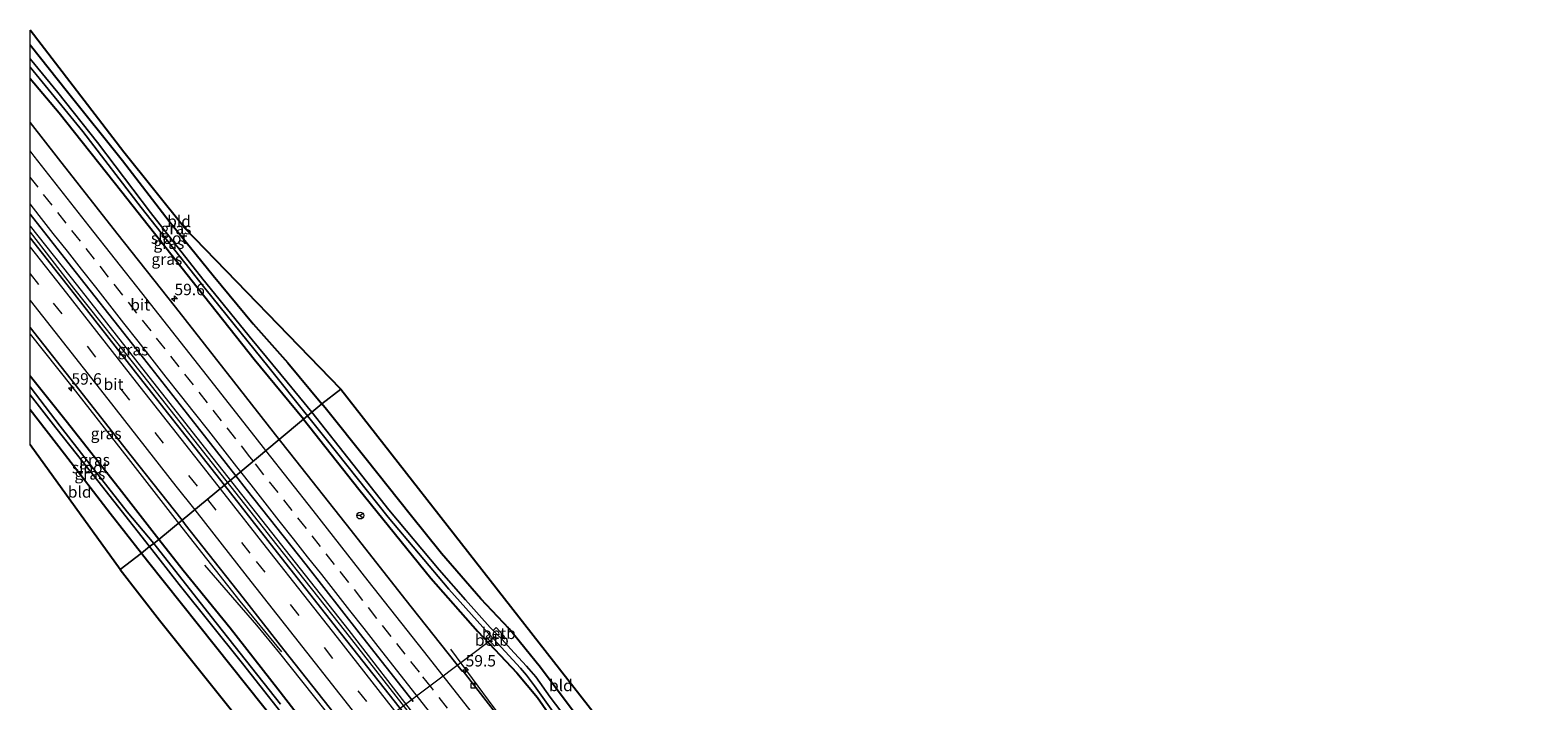
# Model space of a CAD drawing. Units: metres. Extents: x 200000 to 210010, y 387500 to 393753.
# Drawn here: x 200000 to 200330, y 389602 to 389749 of the extents above; entities that cross this region are included whole.
import ezdxf
from ezdxf.enums import TextEntityAlignment as Align

# ---------------------------------------------------------------- set-up
doc = ezdxf.new("R2010")
doc.units = ezdxf.units.M
doc.linetypes.add('VW-3-9_STREEP', pattern=[12, 3, -9])
doc.layers.get('0').update_dxf_attribs({"lineweight": 25})
for name, color, linetype, lineweight in [('B-ME-AL-OVERIG-L-B1', 7, 'Continuous', 18), ('B-ME-AM-KILOMETR-S-B1', 7, 'Continuous', 18), ('B-ME-BV-GELEIDECONSTRUCTIE-GELEIDERAIL-L-B1', 213, 'BV-GELEIDERAIL', 18), ('B-ME-GW-INSTEEKWATERGANG-L-B1', 10, 'Continuous', 25), ('B-ME-IE-GRASLAND-GV-B6', 93, 'Continuous', 18), ('B-ME-IE-GRONDWERKLIJN-GROND_INGERICHT-GV-B6', 253, 'Continuous', 18), ('B-ME-IE-HULPGEOMETRIE-L-B1', 53, 'Continuous', 18), ('B-ME-KG-KADASTRAAL-OPNAMEDTMGRENS-L-B1', 10, 'Continuous', 25), ('B-ME-OB-BEKLEDING-GV-B6', 253, 'Continuous', 18), ('B-ME-OG-WATER-GV-B6', 153, 'Continuous', 18), ('B-ME-VH-VERH_SOORT-BITUMEN-GV-B6', 8, 'IE-TERREINAFSCHEIDING-NATUURLIJK-HOUTWAL', 18), ('B-ME-VV-KOLK-S-B1', 8, 'Continuous', 18), ('B-ME-VW-MARKERING-39STREEP-015-L-B1', 255, 'VW-3-9_STREEP', 18), ('B-ME-VW-MARKERING-STREEP-015-L-B1', 7, 'Continuous', 18), ('B-ME-VW-MEUBILAIR_WEGMEUBILAIR-RONA-S-B1', 8, 'Continuous', 18)]:
    doc.layers.add(name, color=color, linetype=linetype, lineweight=lineweight)
doc.styles.add('NLCS-ISO', font='NLCS-ISO.TTF')
doc.linetypes.add('BV-GELEIDERAIL', pattern='A,10,-3,[108,NLCS.SHX,S=1,R=0,X=0,Y=0],-3', length=16)
doc.linetypes.add('IE-TERREINAFSCHEIDING-NATUURLIJK-HOUTWAL', pattern='A,7,-1.5,[67,NLCS.SHX,S=0.75,R=45,X=0,Y=0],-1.5,7,-1.5,[70,NLCS.SHX,S=0.75,R=0,X=0,Y=0],-1.5', length=20)

# ---------------------------------------------------------------- blocks, each defined once
blk = doc.blocks.new('wegwijzer')
for q in [(-0.53, -0.53), (0, 0.75), (0.53, -0.53)]:
    blk.add_line((0, 0), q)
blk.add_circle((0, 0), 0.75)
blk = doc.blocks.new('hecto')
for p, q in [((0, 0.625), (-0.625, 0)), ((0, -0.625), (0, 0.625)), ((-0.625, 0), (0.625, 0)), ((0.625, 0), (0, -0.625))]:
    blk.add_line(p, q)
blk = doc.blocks.new('kolk')
blk.add_lwpolyline([(-0.5, -0.5), (0.5, -0.5), (0.5, 0.5), (-0.5, 0.5)], close=True)

msp = doc.modelspace()

# ---------------------------------------------------------------- linework, layer by layer
at = {"layer": 'B-ME-AL-OVERIG-L-B1'}
msp.add_line((200101.9, 389616.23, 23.65), (200065.02, 389588.56, 24.07), dxfattribs=at)
at = {"layer": 'B-ME-BV-GELEIDECONSTRUCTIE-GELEIDERAIL-L-B1'}
for p, q in [((200068.96, 389617.26, 25.26), (200083.91, 389598.18, 25.39)), ((200069.7, 389617.59, 25.99), (200084.4, 389598.59, 26.12))]:
    msp.add_line(p, q, dxfattribs=at)
for points in [[(200000, 389706.07, 25.6), (200010.33, 389692.97, 25.6), (200025.16, 389674.09, 25.69), (200039.99, 389655.27, 25.78), (200069.7, 389617.59, 25.99)], [(200000, 389704.72, 24.91), (200009.48, 389692.52, 24.92), (200024.57, 389673.55, 24.99), (200053.98, 389636.21, 25.15), (200068.96, 389617.26, 25.26)], [(200000, 389682.45, 24.63), (200009.1, 389670.95, 24.7), (200021.46, 389655.23, 24.74), (200033.21, 389640.11, 24.78), (200045.89, 389623.97, 24.86), (200054.96, 389612.87, 24.94)], [(200038.13, 389631.83, 24.8), (200044.3, 389624.82, 25.29), (200049.53, 389618.75, 25.54), (200054.58, 389612.62, 25.65), (200067, 389596.91, 25.78)], [(200283.85, 389325.63, 29.33), (200276.65, 389339.16, 29.23), (200268.77, 389353.65, 29.1), (200262.57, 389364.8, 28.97), (200255.6, 389377, 28.85), (200248.99, 389388.24, 28.7), (200242.06, 389399.95, 28.53), (200234.17, 389413.1, 28.36), (200226.52, 389425.63, 28.21), (200220.11, 389435.85, 28.09), (200213, 389446.96, 27.92), (200205.82, 389457.87, 27.85), (200198.44, 389468.96, 27.71), (200187.97, 389484.24, 27.5), (200179.43, 389496.54, 27.41), (200169.82, 389510.03, 27.18), (200158.36, 389525.94, 26.87), (200147.71, 389540.38, 26.71), (200138.1, 389553.04, 26.48), (200128.09, 389566.09, 26.29), (200117.79, 389579.48, 26.1), (200106.1, 389594.56, 25.89), (200101.53, 389600.61, 25.73), (200092.06, 389613.45, 25.04)]]:
    msp.add_polyline3d(points, dxfattribs=at)
at = {"layer": 'B-ME-GW-INSTEEKWATERGANG-L-B1'}
for points in [[(200000, 389745.73, 24.24), (200008.15, 389735.42, 24.22), (200020.18, 389720.44, 24.21), (200030.39, 389707.16, 24.31), (200040.01, 389695.26, 24.35), (200048.81, 389684.7, 24.4), (200056.38, 389676.18, 24.56), (200063.82, 389667.18, 24.82)], [(200059.81, 389663.81, 24.3), (200049, 389676.84, 24.27), (200035.48, 389694.04, 24.14), (200020.08, 389713.5, 24.08), (200006.38, 389730.75, 24.11), (200000, 389738.33, 24.23)], [(200028.17, 389637.51, 24.4), (200019.45, 389648.64, 24.32), (200007.86, 389663.38, 24.23), (200000, 389673.22, 24.25)], [(200160.09, 389546.01, 24.75), (200128.36, 389587.14, 24.97), (200111.63, 389609.44, 25.09), (200104.81, 389617.92, 25.13), (200098.6, 389624.51, 25.09), (200089.99, 389634.39, 25.01), (200083.13, 389642.96, 24.95), (200073.53, 389655.09, 24.86), (200064.82, 389665.97, 24.83), (200063.82, 389667.18, 24.82)], [(200000, 389665.95, 24.63), (200007.51, 389656.24, 24.78), (200017.5, 389643.26, 24.9), (200024.34, 389634.51, 25.1)], [(200059.81, 389663.81, 24.3), (200071.89, 389648.48, 24.3), (200087.66, 389629.04, 24.33), (200097.97, 389617.37, 24.33), (200106.45, 389608.33, 24.28), (200111.01, 389602.94, 24.3), (200119.29, 389590.96, 24.62)], [(200081.02, 389570.39, 25.07), (200076.95, 389576.08, 24.9), (200063.46, 389592.8, 24.74), (200054.18, 389604.75, 24.6), (200043.73, 389618.08, 24.57), (200033.48, 389630.71, 24.42), (200028.17, 389637.51, 24.4)], [(200024.34, 389634.51, 25.1), (200025.67, 389632.78, 25.11), (200040.54, 389614.12, 25.23), (200054.28, 389596.95, 25.24), (200068.22, 389579.47, 25.11), (200077.8, 389567.64, 25.03)]]:
    msp.add_polyline3d(points, dxfattribs=at)
at = {"layer": 'B-ME-IE-GRASLAND-GV-B6'}
for points in [[(200000, 389745.73, 24.24), (200008.15, 389735.42, 24.22), (200020.18, 389720.44, 24.21), (200030.39, 389707.16, 24.31), (200040.01, 389695.26, 24.35), (200048.81, 389684.7, 24.4), (200056.38, 389676.18, 24.56), (200063.82, 389667.18, 24.82), (200061.62, 389665.33, 23.59), (200056.21, 389671.92, 23.46), (200048.6, 389681.2, 23.47), (200037.79, 389694.48, 23.4), (200026.36, 389709.06, 23.27), (200014.7, 389724.37, 23.28), (200006.02, 389735.29, 23.3), (200000, 389742.71, 23.3), (200000, 389745.73, 24.24)], [(200000, 389740.84, 23.3), (200011.54, 389726.78, 23.3), (200024.32, 389710.14, 23.2), (200038.21, 389692.46, 23.42), (200052.27, 389675.08, 23.51), (200060.7, 389664.56, 23.62), (200059.81, 389663.81, 24.3), (200049, 389676.84, 24.27), (200035.48, 389694.04, 24.14), (200020.08, 389713.5, 24.08), (200006.38, 389730.75, 24.11), (200000, 389738.33, 24.23), (200000, 389740.84, 23.3)], [(200000, 389738.33, 24.23), (200006.38, 389730.75, 24.11), (200020.08, 389713.5, 24.08), (200035.48, 389694.04, 24.14), (200049, 389676.84, 24.27), (200059.81, 389663.81, 24.3), (200054.49, 389659.36, 24.7), (200044.49, 389672.12, 24.62), (200031.8, 389688.3, 24.55), (200019, 389704.53, 24.54), (200006.21, 389720.81, 24.48), (200000, 389728.71, 24.46), (200000, 389738.33, 24.23)], [(200000, 389708.68, 24.79), (200009.07, 389697.14, 24.83), (200022.36, 389680.2, 24.89), (200034.39, 389664.91, 24.95), (200045.01, 389651.42, 25.01), (200042.55, 389649.35, 25.17), (200023.88, 389673.07, 25.1), (200008.88, 389692.21, 25.03), (200000, 389703.51, 24.99), (200000, 389708.68, 24.79)], [(200000, 389683.87, 24.77), (200009.79, 389671.45, 24.79), (200022.12, 389655.76, 24.83), (200033.23, 389641.68, 24.85), (200028.17, 389637.51, 24.4), (200019.45, 389648.64, 24.32), (200007.86, 389663.38, 24.23), (200000, 389673.22, 24.25), (200000, 389683.87, 24.77)], [(200000, 389673.22, 24.25), (200007.86, 389663.38, 24.23), (200019.45, 389648.64, 24.32), (200028.17, 389637.51, 24.4), (200027.05, 389636.63, 23.7), (200021.23, 389643.54, 23.61), (200014.88, 389651.65, 23.59), (200006.59, 389662.32, 23.56), (200000, 389670.93, 23.55), (200000, 389673.22, 24.25)], [(200000, 389669.17, 23.55), (200005.61, 389661.89, 23.56), (200014.78, 389650.29, 23.55), (200026.14, 389635.93, 23.82), (200024.34, 389634.51, 25.1), (200017.5, 389643.26, 24.9), (200007.51, 389656.24, 24.78), (200000, 389665.95, 24.63), (200000, 389669.17, 23.55)], [(200117.5, 389598.06, 24.07), (200113.8, 389602.98, 23.89), (200110.64, 389607.41, 23.67), (200108.56, 389609.73, 23.5), (200105.09, 389613.57, 23.52), (200103.24, 389615.62, 23.51), (200103.19, 389615.67, 23.51), (200103.78, 389616.24, 24.05), (200101.98, 389618.22, 24.06), (200101.28, 389617.58, 23.53), (200100.63, 389618.23, 23.53), (200095.26, 389624.29, 23.53), (200089.5, 389630.85, 23.55), (200078.5, 389644, 23.53), (200067.63, 389657.75, 23.57), (200061.62, 389665.33, 23.59), (200063.82, 389667.18, 24.82)], [(200063.82, 389667.18, 24.82), (200064.82, 389665.97, 24.83), (200073.53, 389655.09, 24.86), (200083.13, 389642.96, 24.95), (200089.99, 389634.39, 25.01), (200098.6, 389624.51, 25.09), (200104.81, 389617.92, 25.13), (200111.63, 389609.44, 25.09), (200128.36, 389587.14, 24.97)], [(200106.37, 389593.73, 25.15), (200094.75, 389608.66, 25.01), (200094.51, 389608.65, 25.03), (200081.96, 389624.53, 24.89), (200070.25, 389639.42, 24.8), (200056.72, 389656.51, 24.72), (200054.49, 389659.36, 24.7), (200059.81, 389663.81, 24.3), (200071.89, 389648.48, 24.3), (200087.66, 389629.04, 24.33), (200097.97, 389617.37, 24.33), (200106.45, 389608.33, 24.28), (200111.01, 389602.94, 24.3), (200119.29, 389590.96, 24.62)], [(200119.29, 389590.96, 24.62), (200111.01, 389602.94, 24.3), (200106.45, 389608.33, 24.28), (200097.97, 389617.37, 24.33), (200087.66, 389629.04, 24.33), (200071.89, 389648.48, 24.3), (200059.81, 389663.81, 24.3), (200060.7, 389664.56, 23.62), (200064.8, 389659.47, 23.62), (200078.31, 389642.38, 23.54), (200091.58, 389626.61, 23.59), (200100.31, 389616.92, 23.61), (200100.42, 389616.8, 23.61), (200099.74, 389616.18, 24.07), (200101.61, 389614.13, 24.07), (200102.27, 389614.77, 23.57), (200107.29, 389609.3, 23.47), (200108.57, 389607.82, 23.56), (200110.36, 389605.45, 23.69), (200115.45, 389598.31, 24.05)], [(200083.22, 389597.66, 25.44), (200068.12, 389616.77, 25.32), (200053.35, 389635.62, 25.21), (200042.55, 389649.35, 25.17), (200045.01, 389651.42, 25.01), (200047.29, 389648.53, 25.02), (200060.36, 389631.93, 25.11), (200072.02, 389617.03, 25.21), (200083.8, 389602.05, 25.33)], [(200063.46, 389592.8, 24.74), (200054.18, 389604.75, 24.6), (200043.73, 389618.08, 24.57), (200033.48, 389630.71, 24.42), (200028.17, 389637.51, 24.4), (200033.23, 389641.68, 24.85), (200033.95, 389640.77, 24.85), (200046.61, 389624.69, 24.9), (200055.53, 389613.35, 24.98), (200067.9, 389597.65, 25.09)], [(200054.79, 389601.44, 23.85), (200039.61, 389620.61, 23.82), (200027.87, 389635.59, 23.7), (200027.05, 389636.63, 23.7), (200028.17, 389637.51, 24.4)], [(200028.17, 389637.51, 24.4), (200033.48, 389630.71, 24.42), (200043.73, 389618.08, 24.57), (200054.18, 389604.75, 24.6), (200063.46, 389592.8, 24.74), (200076.95, 389576.08, 24.9), (200081.02, 389570.39, 25.07), (200093.66, 389553.49, 24.95), (200107.4, 389535.48, 24.89), (200120.8, 389517.71, 24.82), (200134.1, 389499.49, 24.74), (200150.36, 389476.51, 24.66), (200162.08, 389458.75, 24.48), (200171.57, 389443.33, 24.33), (200182.79, 389424.98, 24.26), (200198.39, 389399.57, 24.38), (200207.7, 389383.62, 24.45), (200220.83, 389359.63, 24.39), (200234.84, 389332.41, 24.15), (200244.25, 389313.56, 23.88)], [(200054.28, 389596.95, 25.24), (200040.54, 389614.12, 25.23), (200025.67, 389632.78, 25.11), (200024.34, 389634.51, 25.1), (200026.14, 389635.93, 23.82), (200032.59, 389627.63, 23.87), (200046.43, 389610.34, 23.92), (200058.61, 389594.91, 23.94)]]:
    msp.add_polyline3d(points, dxfattribs=at)
at = {"layer": 'B-ME-IE-GRONDWERKLIJN-GROND_INGERICHT-GV-B6'}
for points in [[(200000, 389748.96, 24.15), (200000, 389748.95, 24.16), (200020.52, 389722.23, 24.15), (200033.74, 389705.67, 24.21), (200067.95, 389670.41, 24.56), (200063.82, 389667.18, 24.82), (200056.38, 389676.18, 24.56), (200048.81, 389684.7, 24.4), (200040.01, 389695.26, 24.35), (200030.39, 389707.16, 24.31), (200020.18, 389720.44, 24.21), (200008.15, 389735.42, 24.22), (200000, 389745.73, 24.24), (200000, 389748.96, 24.15)], [(200063.82, 389667.18, 24.82), (200067.95, 389670.41, 24.56), (200103.8, 389624.6, 24.87), (200132.84, 389587.45, 24.81), (200159.54, 389553.5, 24.71), (200166.38, 389545.19, 24.67), (200168.28, 389542.76, 24.75), (200165.88, 389541.05, 24.78), (200165.23, 389540.59, 24.72), (200164.01, 389541.88, 24.72), (200162.01, 389543.98, 24.72), (200160.09, 389546.01, 24.75), (200128.36, 389587.14, 24.97), (200111.63, 389609.44, 25.09), (200104.81, 389617.92, 25.13), (200098.6, 389624.51, 25.09), (200089.99, 389634.39, 25.01), (200083.13, 389642.96, 24.95), (200073.53, 389655.09, 24.86), (200064.82, 389665.97, 24.83), (200063.82, 389667.18, 24.82)], [(200000, 389665.95, 24.63), (200007.51, 389656.24, 24.78), (200017.5, 389643.26, 24.9), (200024.34, 389634.51, 25.1), (200019.68, 389630.89, 25), (200000, 389658.18, 24.59), (200000, 389665.95, 24.63)], [(200064.75, 389574.23, 24.95), (200028.28, 389619.84, 25.05), (200019.68, 389630.89, 25), (200024.34, 389634.51, 25.1)], [(200024.34, 389634.51, 25.1), (200025.67, 389632.78, 25.11), (200040.54, 389614.12, 25.23), (200054.28, 389596.95, 25.24)]]:
    msp.add_polyline3d(points, dxfattribs=at)
at = {"layer": 'B-ME-IE-HULPGEOMETRIE-L-B1'}
msp.add_polyline3d([(200067.95, 389670.41, 24.56), (200063.82, 389667.18, 24.82), (200061.62, 389665.33, 23.59), (200060.7, 389664.56, 23.62), (200059.81, 389663.81, 24.3), (200054.49, 389659.36, 24.7), (200045.01, 389651.42, 25.01), (200042.55, 389649.35, 25.17), (200033.23, 389641.68, 24.85), (200028.17, 389637.51, 24.4), (200027.05, 389636.63, 23.7), (200026.14, 389635.93, 23.82), (200024.34, 389634.51, 25.1), (200019.68, 389630.89, 25)], dxfattribs=at)
at = {"layer": 'B-ME-KG-KADASTRAAL-OPNAMEDTMGRENS-L-B1'}
msp.add_line((200019.68, 389630.89, 25), (200000, 389658.18, 24.59), dxfattribs=at)
for points in [[(200067.95, 389670.41, 24.56), (200033.74, 389705.67, 24.21), (200020.52, 389722.23, 24.15), (200000, 389748.95, 24.16), (200000, 389748.96, 24.15)], [(200067.95, 389670.41, 24.56), (200103.8, 389624.6, 24.87), (200132.84, 389587.45, 24.81), (200159.54, 389553.5, 24.71), (200166.38, 389545.19, 24.67), (200168.28, 389542.76, 24.75), (200170.08, 389540.46, 24.39), (200175.03, 389533.74, 24.36), (200192.39, 389510.29, 24.17), (200211.34, 389482.32, 23.84), (200228.25, 389459.02, 23.67), (200239.74, 389441.6, 23.85), (200259.32, 389412.34, 23.85), (200275.25, 389384.49, 23.73), (200292.58, 389353.21, 23.37), (200306.34, 389329.06, 23.19), (200309.46, 389329.48, 23.22), (200311.29, 389326.64, 23.79), (200312.27, 389325.13, 23.79), (200314.94, 389321, 23.69), (200317.53, 389317, 23.44), (200315.25, 389312.71, 23.16), (200329.86, 389282.62, 23.2)], [(200019.68, 389630.89, 25), (200028.28, 389619.84, 25.05), (200064.75, 389574.23, 24.95), (200087.27, 389546.26, 24.85), (200107.64, 389519.15, 24.76), (200123.5, 389497.21, 24.67), (200140.87, 389471.64, 24.58), (200155.18, 389449.79, 24.38), (200173.56, 389419.18, 24.23), (200189.28, 389391.25, 24.23), (200189.91, 389390.13, 24.44), (200191.26, 389387.83, 24.2), (200242.57, 389291.3, 23.81)]]:
    msp.add_polyline3d(points, dxfattribs=at)
at = {"layer": 'B-ME-OB-BEKLEDING-GV-B6'}
for points in [[(200102.27, 389614.77, 23.57), (200101.61, 389614.13, 24.07), (200099.74, 389616.18, 24.07), (200100.42, 389616.8, 23.61), (200102.27, 389614.77, 23.57)], [(200101.28, 389617.58, 23.53), (200101.98, 389618.22, 24.06), (200103.78, 389616.24, 24.05), (200103.19, 389615.67, 23.51), (200101.28, 389617.58, 23.53)]]:
    msp.add_polyline3d(points, dxfattribs=at)
at = {"layer": 'B-ME-OG-WATER-GV-B6'}
for points in [[(200000, 389742.71, 23.3), (200006.02, 389735.29, 23.3), (200014.7, 389724.37, 23.28), (200026.36, 389709.06, 23.27), (200037.79, 389694.48, 23.4), (200048.6, 389681.2, 23.47), (200056.21, 389671.92, 23.46), (200061.62, 389665.33, 23.59), (200060.7, 389664.56, 23.62), (200052.27, 389675.08, 23.51), (200038.21, 389692.46, 23.42), (200024.32, 389710.14, 23.2), (200011.54, 389726.78, 23.3), (200000, 389740.84, 23.3), (200000, 389742.71, 23.3)], [(200000, 389670.93, 23.55), (200006.59, 389662.32, 23.56), (200014.88, 389651.65, 23.59), (200021.23, 389643.54, 23.61), (200027.05, 389636.63, 23.7), (200026.14, 389635.93, 23.82), (200014.78, 389650.29, 23.55), (200005.61, 389661.89, 23.56), (200000, 389669.17, 23.55), (200000, 389670.93, 23.55)], [(200115.45, 389598.31, 24.05), (200110.36, 389605.45, 23.69), (200108.57, 389607.82, 23.56), (200107.29, 389609.3, 23.47), (200102.27, 389614.77, 23.57), (200100.42, 389616.8, 23.61), (200100.31, 389616.92, 23.61), (200091.58, 389626.61, 23.59), (200078.31, 389642.38, 23.54), (200064.8, 389659.47, 23.62), (200060.7, 389664.56, 23.62), (200061.62, 389665.33, 23.59)], [(200061.62, 389665.33, 23.59), (200067.63, 389657.75, 23.57), (200078.5, 389644, 23.53), (200089.5, 389630.85, 23.55), (200095.26, 389624.29, 23.53), (200100.63, 389618.23, 23.53), (200101.28, 389617.58, 23.53), (200103.19, 389615.67, 23.51), (200103.24, 389615.62, 23.51), (200105.09, 389613.57, 23.52), (200108.56, 389609.73, 23.5), (200110.64, 389607.41, 23.67), (200113.8, 389602.98, 23.89), (200117.5, 389598.06, 24.07)], [(200239.49, 389314.33, 23.29), (200229.43, 389334.45, 23.45), (200219.21, 389354.1, 23.57), (200202.61, 389384.77, 23.73), (200192.25, 389402.96, 23.71), (200182.14, 389421.01, 23.57), (200169.88, 389441.11, 23.55), (200159.39, 389458.16, 23.62), (200148.37, 389474.57, 23.9), (200138.59, 389488.17, 23.91), (200129.11, 389502.12, 24.02), (200118.51, 389516.76, 24.04), (200106.75, 389532.55, 24.09), (200093.83, 389549.15, 24.25), (200082.33, 389563.92, 24.25), (200076.05, 389572.61, 24.09), (200068.23, 389582.44, 23.98), (200064.75, 389586.95, 23.97), (200063.53, 389588.53, 23.97), (200058.61, 389594.91, 23.94), (200046.43, 389610.34, 23.92), (200032.59, 389627.63, 23.87), (200026.14, 389635.93, 23.82), (200027.05, 389636.63, 23.7)], [(200027.05, 389636.63, 23.7), (200027.87, 389635.59, 23.7), (200039.61, 389620.61, 23.82), (200054.79, 389601.44, 23.85)]]:
    msp.add_polyline3d(points, dxfattribs=at)
at = {"layer": 'B-ME-VH-VERH_SOORT-BITUMEN-GV-B6'}
for points in [[(200000, 389728.71, 24.46), (200006.21, 389720.81, 24.48), (200019, 389704.53, 24.54), (200031.8, 389688.3, 24.55), (200044.49, 389672.12, 24.62), (200054.49, 389659.36, 24.7), (200045.01, 389651.42, 25.01), (200034.39, 389664.91, 24.95), (200022.36, 389680.2, 24.89), (200009.07, 389697.14, 24.83), (200000, 389708.68, 24.79), (200000, 389728.71, 24.46)], [(200000, 389703.51, 24.99), (200008.88, 389692.21, 25.03), (200023.88, 389673.07, 25.1), (200042.55, 389649.35, 25.17), (200033.23, 389641.68, 24.85), (200022.12, 389655.76, 24.83), (200009.79, 389671.45, 24.79), (200000, 389683.87, 24.77), (200000, 389703.51, 24.99)], [(200083.8, 389602.05, 25.33), (200072.02, 389617.03, 25.21), (200060.36, 389631.93, 25.11), (200047.29, 389648.53, 25.02), (200045.01, 389651.42, 25.01), (200054.49, 389659.36, 24.7), (200056.72, 389656.51, 24.72), (200070.25, 389639.42, 24.8), (200081.96, 389624.53, 24.89), (200094.51, 389608.65, 25.03), (200094.75, 389608.66, 25.01), (200106.37, 389593.73, 25.15)], [(200067.9, 389597.65, 25.09), (200055.53, 389613.35, 24.98), (200046.61, 389624.69, 24.9), (200033.95, 389640.77, 24.85), (200033.23, 389641.68, 24.85), (200042.55, 389649.35, 25.17), (200053.35, 389635.62, 25.21), (200068.12, 389616.77, 25.32), (200083.22, 389597.66, 25.44)]]:
    msp.add_polyline3d(points, dxfattribs=at)
at = {"layer": 'B-ME-VW-MARKERING-39STREEP-015-L-B1'}
for points in [[(200048.84, 389654.62, 24.96), (200048.07, 389655.6, 24.95), (200044.98, 389659.53, 24.93), (200041.89, 389663.46, 24.91), (200038.8, 389667.39, 24.9), (200035.71, 389671.33, 24.88), (200032.62, 389675.26, 24.86), (200029.53, 389679.19, 24.85), (200026.44, 389683.12, 24.84), (200023.35, 389687.05, 24.82), (200020.26, 389690.98, 24.81), (200017.17, 389694.91, 24.8), (200014.08, 389698.84, 24.79), (200010.99, 389702.77, 24.77), (200007.9, 389706.7, 24.77), (200004.81, 389710.64, 24.75), (200001.72, 389714.57, 24.74), (200000, 389716.75, 24.73)], [(200000, 389695.64, 24.88), (200005.05, 389689.21, 24.89), (200019.85, 389670.36, 24.94), (200034.68, 389651.52, 25.01), (200038.8, 389646.27, 25.02)], [(200091.32, 389600.57, 25.3), (200088.24, 389604.5, 25.26), (200087.79, 389605.07, 25.26), (200085.15, 389608.43, 25.24), (200082.06, 389612.36, 25.21), (200078.97, 389616.29, 25.19), (200075.88, 389620.23, 25.16), (200072.79, 389624.16, 25.14), (200069.7, 389628.09, 25.11), (200066.61, 389632.02, 25.09), (200063.52, 389635.95, 25.07), (200060.43, 389639.88, 25.05), (200057.34, 389643.81, 25.03), (200054.25, 389647.74, 25), (200051.16, 389651.67, 24.98), (200048.84, 389654.62, 24.96)], [(200038.8, 389646.27, 25.02), (200049.47, 389632.66, 25.05), (200064.3, 389613.83, 25.2), (200079.1, 389594.98, 25.31)]]:
    msp.add_polyline3d(points, dxfattribs=at)
at = {"layer": 'B-ME-VW-MARKERING-STREEP-015-L-B1'}
for points in [[(200051.59, 389656.93, 24.88), (200049.22, 389659.94, 24.86), (200037.7, 389674.61, 24.79), (200024.46, 389691.45, 24.73), (200012.94, 389706.08, 24.69), (200000.9, 389721.41, 24.62), (200000, 389722.55, 24.62)], [(200046.08, 389652.31, 25.04), (200045.24, 389653.38, 25.04), (200042.15, 389657.31, 25.02), (200039.06, 389661.24, 25), (200035.97, 389665.17, 24.98), (200032.88, 389669.1, 24.96), (200029.79, 389673.03, 24.95), (200026.7, 389676.96, 24.93), (200023.61, 389680.89, 24.92), (200020.52, 389684.82, 24.91), (200017.43, 389688.76, 24.89), (200014.34, 389692.69, 24.88), (200011.25, 389696.62, 24.87), (200008.16, 389700.55, 24.86), (200005.07, 389704.48, 24.85), (200001.98, 389708.41, 24.84), (200000, 389710.93, 24.84)], [(200000, 389701.48, 24.95), (200007.94, 389691.37, 25), (200023.2, 389671.95, 25.06), (200037.84, 389653.33, 25.11), (200041.58, 389648.56, 25.13)], [(200000, 389689.76, 24.8), (200002.69, 389686.33, 24.81), (200016.97, 389668.17, 24.85), (200031.9, 389649.19, 24.91), (200036, 389643.96, 24.94)], [(200283.38, 389317.37, 28.56), (200274.26, 389334.74, 28.45), (200263.49, 389354.59, 28.28), (200253.16, 389372.87, 28.06), (200242.44, 389391.27, 27.84), (200231.73, 389409.11, 27.6), (200220.49, 389427.31, 27.37), (200209.66, 389444.3, 27.16), (200202.05, 389455.9, 27.03), (200191.13, 389472.09, 26.84), (200180.04, 389488.2, 26.64), (200169.88, 389502.62, 26.47), (200157.33, 389519.97, 26.22), (200146.24, 389534.91, 26.01), (200133.32, 389551.98, 25.76), (200122.07, 389566.78, 25.56), (200109.59, 389583.01, 25.38), (200097.55, 389598.43, 25.26), (200086.07, 389613.09, 25.14), (200073.97, 389628.47, 25.04), (200061.9, 389643.84, 24.96), (200051.59, 389656.93, 24.88)], [(200076.13, 389614.08, 25.27), (200073.05, 389618, 25.25), (200069.96, 389621.93, 25.22), (200066.87, 389625.86, 25.19), (200063.78, 389629.79, 25.16), (200060.69, 389633.72, 25.14), (200057.6, 389637.65, 25.12), (200054.51, 389641.59, 25.1), (200051.42, 389645.52, 25.08), (200048.33, 389649.45, 25.06), (200046.08, 389652.31, 25.04)], [(200041.58, 389648.56, 25.13), (200052.47, 389634.69, 25.17), (200067.15, 389616.03, 25.29), (200096.18, 389578.88, 25.53), (200109.27, 389562.04, 25.67), (200117.18, 389551.77, 25.77), (200124.51, 389542.19, 25.85), (200132.83, 389531.1, 25.95), (200140.61, 389520.71, 26.07), (200148.3, 389510.27, 26.18), (200155.98, 389499.73, 26.3), (200164.1, 389488.4, 26.42), (200171.53, 389477.81, 26.54), (200179.36, 389466.38, 26.67), (200186.65, 389455.59, 26.8), (200193.79, 389444.8, 26.92), (200200.88, 389433.91, 27.06), (200207.86, 389422.99, 27.19), (200214.8, 389411.91, 27.33)], [(200036, 389643.96, 24.94), (200047.45, 389629.33, 25.02), (200062.39, 389610.42, 25.08), (200076.63, 389592.27, 25.23)], [(200299.11, 389269.78, 28.65), (200290.62, 389287.19, 28.57), (200281.86, 389304.6, 28.47), (200273.63, 389320.5, 28.35), (200264.29, 389338.05, 28.2), (200254.65, 389355.58, 28.04), (200244.97, 389372.69, 27.86), (200234.89, 389389.91, 27.65), (200222.69, 389410.09, 27.39), (200211.2, 389428.49, 27.12), (200200.37, 389445.26, 26.91), (200189.37, 389461.88, 26.71), (200178.1, 389478.36, 26.54), (200166.67, 389494.69, 26.32), (200155, 389510.91, 26.15), (200146.14, 389522.97, 26.01), (200135.36, 389537.44, 25.88), (200125.15, 389550.89, 25.76), (200112.99, 389566.78, 25.6), (200100.79, 389582.59, 25.5), (200088.47, 389598.36, 25.37), (200076.12, 389614.08, 25.27)]]:
    msp.add_polyline3d(points, dxfattribs=at)

# ---------------------------------------------------------------- block references
at = {"layer": 'B-ME-AM-KILOMETR-S-B1', "rotation": 90}
for p in [(200031.58, 389690.17, 24.54), (200009.04, 389670.59, 24.53), (200095.29, 389608.91, 25.03)]:
    msp.add_blockref('hecto', p, dxfattribs=at)
at = {"layer": 'B-ME-VV-KOLK-S-B1', "rotation": 90}
msp.add_blockref('kolk', (200096.89, 389605.5, 25.05), dxfattribs=at)
at = {"layer": 'B-ME-VW-MEUBILAIR_WEGMEUBILAIR-RONA-S-B1', "rotation": 90}
msp.add_blockref('wegwijzer', (200072.23, 389642.73, 24.55), dxfattribs=at)

# ---------------------------------------------------------------- texts
at = {"layer": 'B-ME-AM-KILOMETR-S-B1', "ltscale": 0.2, "style": 'NLCS-ISO'}
for s, p in [('59.6', (200031.58, 389690.17, 24.54)), ('59.6', (200009.04, 389670.59, 24.53)), ('59.5', (200095.29, 389608.91, 25.03))]:
    msp.add_text(s, height=2.5, dxfattribs=at).set_placement(p, align=Align.BOTTOM_LEFT)
at = {"layer": 'B-ME-IE-GRASLAND-GV-B6', "ltscale": 0.2, "style": 'NLCS-ISO'}
for p in [(200031.91, 389705.53), (200030.35, 389702.33), (200029.91, 389698.84), (200022.51, 389679.02), (200016.62, 389660.69), (200014.08, 389654.93), (200013.07, 389651.84)]:
    msp.add_text('gras', height=2.5, dxfattribs=at).set_placement(p, align=Align.MIDDLE_CENTER)
at = {"layer": 'B-ME-IE-GRONDWERKLIJN-GROND_INGERICHT-GV-B6', "ltscale": 0.2, "style": 'NLCS-ISO'}
for p in [(200032.58, 389707.13), (200010.84, 389647.89), (200116.12, 389605.54)]:
    msp.add_text('bld', height=2.5, dxfattribs=at).set_placement(p, align=Align.MIDDLE_CENTER)
at = {"layer": 'B-ME-OB-BEKLEDING-GV-B6', "ltscale": 0.2, "style": 'NLCS-ISO'}
for p in [(200101.01, 389615.47), (200102.54, 389616.95)]:
    msp.add_text('betb', height=2.5, dxfattribs=at).set_placement(p, align=Align.MIDDLE_CENTER)
at = {"layer": 'B-ME-OG-WATER-GV-B6', "ltscale": 0.2, "style": 'NLCS-ISO'}
for p in [(200030.4, 389703.43), (200013.12, 389653.22)]:
    msp.add_text('sloot', height=2.5, dxfattribs=at).set_placement(p, align=Align.MIDDLE_CENTER)
at = {"layer": 'B-ME-VH-VERH_SOORT-BITUMEN-GV-B6', "ltscale": 0.2, "style": 'NLCS-ISO'}
for p in [(200024.08, 389688.85), (200018.24, 389671.46)]:
    msp.add_text('bit', height=2.5, dxfattribs=at).set_placement(p, align=Align.MIDDLE_CENTER)

doc.saveas('drawing.dxf')
